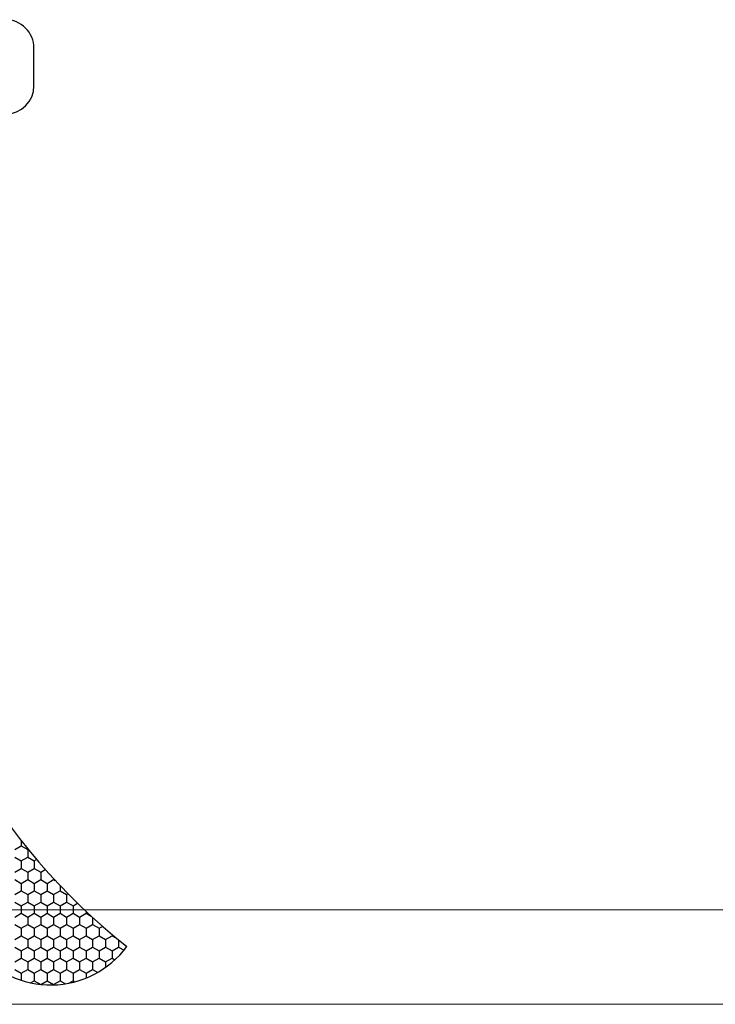
# Model space of a CAD drawing. Units: millimetres. Extents: x 9 to 208, y 6 to 265.
# Drawn here: x 93 to 94, y 78 to 80 of the extents above; entities that cross this region are included whole.
import ezdxf

# ---------------------------------------------------------------- set-up
doc = ezdxf.new("R2010")
doc.units = ezdxf.units.MM
doc.layers.add('00', color=7, linetype='Continuous', lineweight=0)

msp = doc.modelspace()

# ---------------------------------------------------------------- linework, layer by layer
at = {"layer": '00', "lineweight": -3}
for p, q in [((92.8204, 80.0656), (92.8204, 80.1456)), ((92.7797, 78.4464), (92.7935, 78.4543)), ((92.7935, 78.4655), (92.7935, 78.4543)), ((92.7935, 78.4543), (92.8072, 78.4464)), ((92.8072, 78.4464), (92.8083, 78.447)), ((92.8072, 78.4464), (92.8072, 78.4305)), ((92.7797, 78.4305), (92.7935, 78.4226)), ((92.7935, 78.4226), (92.8072, 78.4305)), ((92.7935, 78.4226), (92.7935, 78.4067)), ((92.8072, 78.4305), (92.821, 78.4226)), ((92.821, 78.4226), (92.8261, 78.4255)), ((92.821, 78.4226), (92.821, 78.4067)), ((92.7797, 78.3988), (92.7935, 78.4067)), ((92.7935, 78.4067), (92.8072, 78.3988)), ((92.8072, 78.3988), (92.821, 78.4067)), ((92.8072, 78.3988), (92.8072, 78.3829)), ((92.821, 78.4067), (92.8347, 78.3988)), ((92.8347, 78.3988), (92.8444, 78.4043)), ((92.8347, 78.3988), (92.8347, 78.3829)), ((92.7797, 78.3829), (92.7935, 78.3749)), ((92.7935, 78.3749), (92.8072, 78.3829)), ((92.7935, 78.3749), (92.7935, 78.3591)), ((92.8072, 78.3829), (92.821, 78.3749)), ((92.821, 78.3749), (92.8347, 78.3829)), ((92.821, 78.3749), (92.821, 78.3591)), ((92.8347, 78.3829), (92.8485, 78.3749)), ((92.8485, 78.3749), (92.8622, 78.3829)), ((92.8485, 78.3749), (92.8485, 78.3591)), ((92.8622, 78.3845), (92.8622, 78.3829)), ((92.8622, 78.3829), (92.8655, 78.381)), ((92.876, 78.3698), (92.876, 78.3591)), ((92.7797, 78.3511), (92.7935, 78.3591)), ((92.7935, 78.3591), (92.8072, 78.3511)), ((92.8072, 78.3511), (92.821, 78.3591)), ((92.8072, 78.3511), (92.8072, 78.3353)), ((92.821, 78.3591), (92.8347, 78.3511)), ((92.8347, 78.3511), (92.8485, 78.3591)), ((92.8347, 78.3511), (92.8347, 78.3353)), ((92.8485, 78.3591), (92.8622, 78.3511)), ((92.8622, 78.3511), (92.876, 78.3591)), ((92.8622, 78.3511), (92.8622, 78.3353)), ((92.876, 78.3591), (92.8897, 78.3511)), ((92.8897, 78.3511), (92.8925, 78.3527)), ((92.8897, 78.3511), (92.8897, 78.3353)), ((92.7797, 78.3353), (92.7935, 78.3273)), ((92.7935, 78.3273), (92.8072, 78.3353)), ((92.8072, 78.3353), (92.821, 78.3273)), ((92.821, 78.3273), (92.8347, 78.3353)), ((92.8347, 78.3353), (92.8485, 78.3273)), ((92.8485, 78.3273), (92.8622, 78.3353)), ((92.8622, 78.3353), (92.876, 78.3273)), ((92.876, 78.3273), (92.8897, 78.3353)), ((92.8897, 78.3353), (92.9035, 78.3273)), ((92.9035, 78.3273), (92.9127, 78.3326)), ((92.7797, 78.3035), (92.7935, 78.3114)), ((92.7935, 78.3273), (92.7935, 78.3114)), ((92.7935, 78.3114), (92.8072, 78.3035)), ((92.8072, 78.3035), (92.821, 78.3114)), ((92.821, 78.3273), (92.821, 78.3114)), ((92.821, 78.3114), (92.8347, 78.3035)), ((92.8347, 78.3035), (92.8485, 78.3114)), ((92.8485, 78.3273), (92.8485, 78.3114)), ((92.8485, 78.3114), (92.8622, 78.3035)), ((92.8622, 78.3035), (92.876, 78.3114)), ((92.876, 78.3273), (92.876, 78.3114)), ((92.876, 78.3114), (92.8897, 78.3035)), ((92.8897, 78.3035), (92.9035, 78.3114)), ((92.9035, 78.3273), (92.9035, 78.3114)), ((92.9035, 78.3114), (92.9172, 78.3035)), ((92.9172, 78.3035), (92.931, 78.3114)), ((92.931, 78.3151), (92.931, 78.3114)), ((92.931, 78.3114), (92.9415, 78.3054)), ((92.7797, 78.2876), (92.7935, 78.2797)), ((92.7935, 78.2797), (92.8072, 78.2876)), ((92.8072, 78.3035), (92.8072, 78.2876)), ((92.8072, 78.2876), (92.821, 78.2797)), ((92.821, 78.2797), (92.8347, 78.2876)), ((92.8347, 78.3035), (92.8347, 78.2876)), ((92.8347, 78.2876), (92.8485, 78.2797)), ((92.8485, 78.2797), (92.8622, 78.2876)), ((92.8622, 78.3035), (92.8622, 78.2876)), ((92.8622, 78.2876), (92.876, 78.2797)), ((92.876, 78.2797), (92.8897, 78.2876)), ((92.8897, 78.3035), (92.8897, 78.2876)), ((92.8897, 78.2876), (92.9035, 78.2797)), ((92.9035, 78.2797), (92.9172, 78.2876)), ((92.9172, 78.3035), (92.9172, 78.2876)), ((92.9172, 78.2876), (92.931, 78.2797)), ((92.931, 78.2797), (92.9447, 78.2876)), ((92.9447, 78.3024), (92.9447, 78.2876)), ((92.9447, 78.2876), (92.9585, 78.2797)), ((92.7935, 78.2797), (92.7935, 78.2638)), ((92.821, 78.2797), (92.821, 78.2638)), ((92.8485, 78.2797), (92.8485, 78.2638)), ((92.876, 78.2797), (92.876, 78.2638)), ((92.9035, 78.2797), (92.9035, 78.2638)), ((92.931, 78.2797), (92.931, 78.2638)), ((92.9585, 78.2797), (92.9656, 78.2838)), ((92.9585, 78.2797), (92.9585, 78.2638)), ((92.986, 78.2663), (92.986, 78.2638)), ((92.7797, 78.2559), (92.7935, 78.2638)), ((92.7935, 78.2638), (92.8072, 78.2559)), ((92.8072, 78.2559), (92.821, 78.2638)), ((92.8072, 78.2559), (92.8072, 78.24)), ((92.821, 78.2638), (92.8347, 78.2559)), ((92.8347, 78.2559), (92.8485, 78.2638)), ((92.8347, 78.2559), (92.8347, 78.24)), ((92.8485, 78.2638), (92.8622, 78.2559)), ((92.8622, 78.2559), (92.876, 78.2638)), ((92.8622, 78.2559), (92.8622, 78.24)), ((92.876, 78.2638), (92.8897, 78.2559)), ((92.8897, 78.2559), (92.9035, 78.2638)), ((92.8897, 78.2559), (92.8897, 78.24)), ((92.9035, 78.2638), (92.9172, 78.2559)), ((92.9172, 78.2559), (92.931, 78.2638)), ((92.9172, 78.2559), (92.9172, 78.24)), ((92.931, 78.2638), (92.9447, 78.2559)), ((92.9447, 78.2559), (92.9585, 78.2638)), ((92.9447, 78.2559), (92.9447, 78.24)), ((92.9585, 78.2638), (92.9722, 78.2559)), ((92.9722, 78.2559), (92.986, 78.2638)), ((92.9722, 78.2559), (92.9722, 78.24)), ((92.986, 78.2638), (92.9959, 78.2581)), ((92.9997, 78.255), (92.9997, 78.24)), ((92.7797, 78.24), (92.7935, 78.2321)), ((92.7935, 78.2321), (92.8072, 78.24)), ((92.7935, 78.2321), (92.7935, 78.2162)), ((92.8072, 78.24), (92.821, 78.2321)), ((92.821, 78.2321), (92.8347, 78.24)), ((92.821, 78.2321), (92.821, 78.2162)), ((92.8347, 78.24), (92.8485, 78.2321)), ((92.8485, 78.2321), (92.8622, 78.24)), ((92.8485, 78.2321), (92.8485, 78.2162)), ((92.8622, 78.24), (92.876, 78.2321)), ((92.876, 78.2321), (92.8897, 78.24)), ((92.876, 78.2321), (92.876, 78.2162)), ((92.8897, 78.24), (92.9035, 78.2321)), ((92.9035, 78.2321), (92.9172, 78.24)), ((92.9035, 78.2321), (92.9035, 78.2162)), ((92.9172, 78.24), (92.931, 78.2321)), ((92.931, 78.2321), (92.9447, 78.24)), ((92.931, 78.2321), (92.931, 78.2162)), ((92.9447, 78.24), (92.9585, 78.2321)), ((92.9585, 78.2321), (92.9722, 78.24)), ((92.9585, 78.2321), (92.9585, 78.2162)), ((92.9722, 78.24), (92.986, 78.2321)), ((92.986, 78.2321), (92.9997, 78.24)), ((92.986, 78.2321), (92.986, 78.2162)), ((92.9997, 78.24), (93.0114, 78.2333)), ((92.7797, 78.2083), (92.7935, 78.2162)), ((92.7935, 78.2162), (92.8072, 78.2083)), ((92.8072, 78.2083), (92.821, 78.2162)), ((92.8072, 78.2083), (92.8072, 78.1924)), ((92.821, 78.2162), (92.8347, 78.2083)), ((92.8347, 78.2083), (92.8485, 78.2162)), ((92.8347, 78.2083), (92.8347, 78.1924)), ((92.8485, 78.2162), (92.8622, 78.2083)), ((92.8622, 78.2083), (92.876, 78.2162)), ((92.8622, 78.2083), (92.8622, 78.1924)), ((92.876, 78.2162), (92.8897, 78.2083)), ((92.8897, 78.2083), (92.9035, 78.2162)), ((92.8897, 78.2083), (92.8897, 78.1924)), ((92.9035, 78.2162), (92.9172, 78.2083)), ((92.9172, 78.2083), (92.931, 78.2162)), ((92.9172, 78.2083), (92.9172, 78.1924)), ((92.931, 78.2162), (92.9447, 78.2083)), ((92.9447, 78.2083), (92.9585, 78.2162)), ((92.9447, 78.2083), (92.9447, 78.1924)), ((92.9585, 78.2162), (92.9722, 78.2083)), ((92.9722, 78.2083), (92.986, 78.2162)), ((92.9722, 78.2083), (92.9722, 78.1967)), ((92.986, 78.2162), (92.992, 78.2127)), ((92.7797, 78.1924), (92.7935, 78.1844)), ((92.7935, 78.1844), (92.8072, 78.1924)), ((92.7935, 78.1844), (92.7935, 78.1693)), ((92.8072, 78.1924), (92.821, 78.1844)), ((92.821, 78.1844), (92.8347, 78.1924)), ((92.821, 78.1844), (92.821, 78.1686)), ((92.8347, 78.1924), (92.8485, 78.1844)), ((92.8485, 78.1844), (92.8622, 78.1924)), ((92.8485, 78.1844), (92.8485, 78.1686)), ((92.8622, 78.1924), (92.876, 78.1844)), ((92.876, 78.1844), (92.8897, 78.1924)), ((92.876, 78.1844), (92.876, 78.1686)), ((92.8897, 78.1924), (92.9035, 78.1844)), ((92.9035, 78.1844), (92.9172, 78.1924)), ((92.9035, 78.1844), (92.9035, 78.1686)), ((92.9172, 78.1924), (92.931, 78.1844)), ((92.931, 78.1844), (92.9447, 78.1924)), ((92.931, 78.1844), (92.931, 78.1742)), ((92.9447, 78.1924), (92.9556, 78.1861)), ((92.8132, 78.1641), (92.821, 78.1686)), ((92.821, 78.1686), (92.8347, 78.1606)), ((92.8347, 78.1606), (92.8485, 78.1686)), ((92.8485, 78.1686), (92.8622, 78.1606)), ((92.8622, 78.1606), (92.876, 78.1686)), ((92.876, 78.1686), (92.8872, 78.1621)), ((92.8944, 78.1633), (92.9035, 78.1686)), ((92.9035, 78.1686), (92.9074, 78.1663)), ((92.8347, 78.1606), (92.8347, 78.1606)), ((92.8622, 78.1606), (92.8622, 78.1597))]:
    msp.add_line(p, q, dxfattribs=at)
at = {"layer": '00'}
for p, q in [((90.5004, 78.3185), (102.3004, 78.3185)), ((90.3004, 78.1185), (102.3004, 78.1185))]:
    msp.add_line(p, q, dxfattribs=at)
at = {"layer": '00', "lineweight": -3}
for centre, major_axis, start_param, end_param in [((92.7604, 80.1456), (0.0424, 0.0424), 5.497787, 7.068783), ((92.7604, 80.0656), (0.0424, 0.0424), 3.926991, 5.497787), ((93.8389, 79.2831), (0.9384, 0.9384), 2.481856, 3.259441), ((92.8555, 78.3611), (-0.1425, 0.1425), 1.460858, 3.287516)]:
    msp.add_ellipse(centre, major_axis=major_axis, ratio=1, start_param=start_param, end_param=end_param, dxfattribs=at)

doc.saveas('drawing.dxf')
